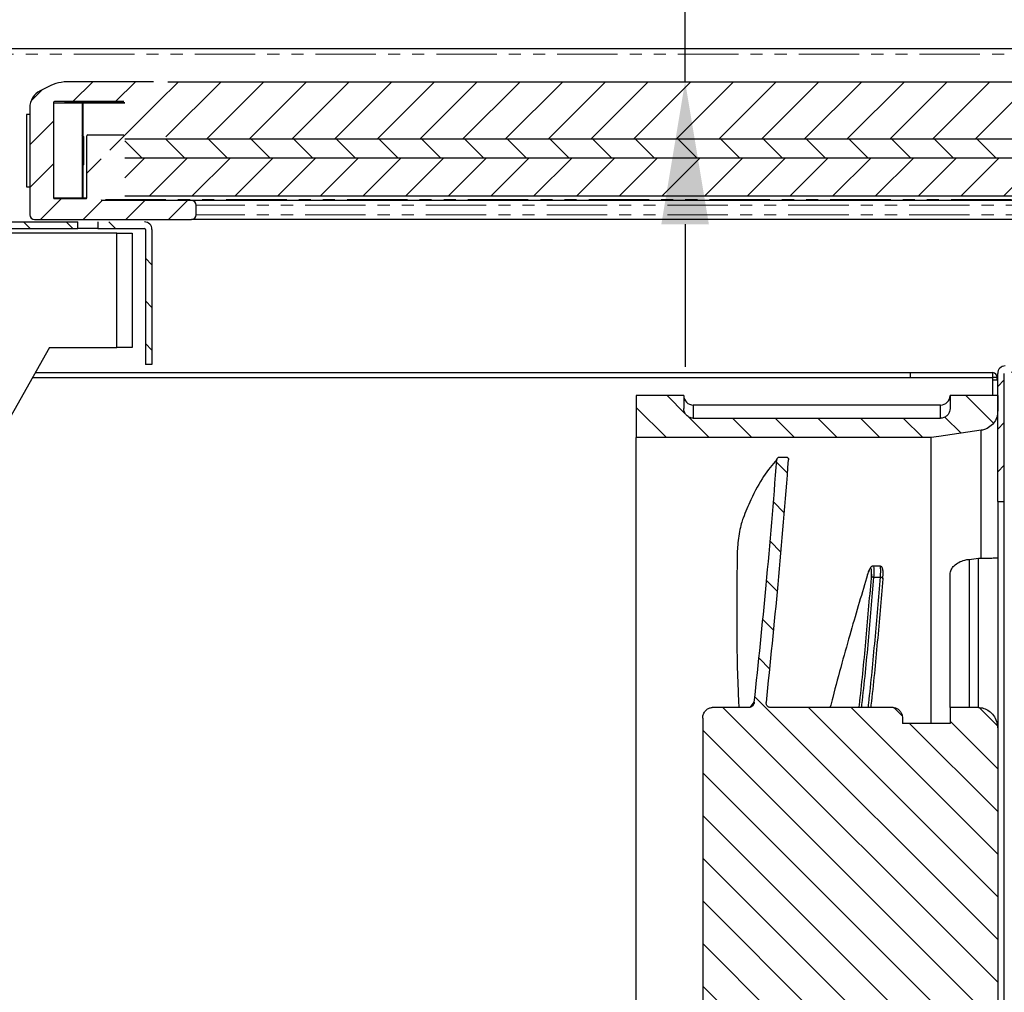
# Model space of a CAD drawing. Units: millimetres. Extents: x 12488 to 17739, y 467 to 3271.
# Drawn here: x 14841 to 14944, y 1316 to 1418 of the extents above; entities that cross this region are included whole.
import ezdxf

# ---------------------------------------------------------------- set-up
doc = ezdxf.new("R2010")
doc.units = ezdxf.units.MM
doc.linetypes.add('PHANTOM', pattern=[12.7, 6.35, -1.27, 1.27, -1.27, 1.27, -1.27])
doc.styles.get("Standard").update_dxf_attribs({"font": 'arial.ttf'})
doc.dimstyles.new('ISO-25$0', dxfattribs={"dimtxt": 25, "dimasz": 2.5, "dimexe": 1.25, "dimexo": 0.625, "dimtad": 1, "dimdsep": 46, "dimtxsty": 'Standard', "dimcen": 2.5, "dimadec": 0, "dimazin": 0, "dimtfac": 1, "dimtmove": 0, "dimatfit": 3, "dimfxl": 0, "dimarcsym": 0})
pattern_1 = [(135, (13127.158, 614.343), (-2.245064, -2.245064), [])]
pattern_2 = [(45, (15796.4234, 757.108), (-2.245064, 2.245064), [])]

# ---------------------------------------------------------------- blocks, each defined once
blk = doc.blocks.new('*D310')
at = {"color": 0, "linetype": 'ByBlock', "lineweight": -2, "transparency": 16777216}
for p, q in [((14709.28, 1416.01), (14645.38, 1416.01)), ((14854.81, 1035.48), (14645.38, 1035.48))]:
    blk.add_line(p, q, dxfattribs=at)
at = {"lineweight": -2, "transparency": 16777216}
blk.add_line((14648.38, 1050.48), (14648.38, 1401.01), dxfattribs=at)
at = {"transparency": 16777216}
for points in [[(14645.88, 1401.01), (14650.88, 1401.01), (14648.38, 1416.01)], [(14645.88, 1050.48), (14650.88, 1050.48), (14648.38, 1035.48)]]:
    blk.add_solid(points, dxfattribs=at)
at = {"layer": 'Defpoints', "color": 0, "transparency": 16777216}
for p in [(14648.38, 1416.01), (14712.28, 1416.01), (14857.81, 1035.48)]:
    blk.add_point(p, dxfattribs=at)
at = {"color": 0, "transparency": 16777216, "insert": (14630, 1225.74), "char_height": 25, "attachment_point": 5, "rotation": 90}
blk.add_mtext('15(380)', dxfattribs=at)
blk = doc.blocks.new('*D314')
at = {"lineweight": -2, "transparency": 16777216}
for p, q in [((14910.46, 1447.11), (14910.46, 1554.76)), ((14910.46, 1411.86), (14910.46, 1432.11)), ((14910.46, 1396.86), (14910.46, 1381.86))]:
    blk.add_line(p, q, dxfattribs=at)
at = {"color": 0, "linetype": 'ByBlock', "lineweight": -2, "transparency": 16777216}
for p, q in [((14839.85, 1432.11), (14913.46, 1432.11)), ((14859.06, 1411.86), (14913.46, 1411.86))]:
    blk.add_line(p, q, dxfattribs=at)
at = {"transparency": 16777216}
for points in [[(14907.96, 1447.11), (14912.96, 1447.11), (14910.46, 1432.11)], [(14907.96, 1396.86), (14912.96, 1396.86), (14910.46, 1411.86)]]:
    blk.add_solid(points, dxfattribs=at)
at = {"layer": 'Defpoints', "color": 0, "transparency": 16777216}
for p in [(14836.85, 1432.11), (14910.46, 1432.11), (14856.06, 1411.86)]:
    blk.add_point(p, dxfattribs=at)
at = {"color": 0, "transparency": 16777216, "insert": (14891.37, 1508.44), "char_height": 20, "attachment_point": 5, "rotation": 90}
blk.add_mtext(' {\\H0.7x;\\S3#4;} (20)', dxfattribs=at)
blk = doc.blocks.new('*D315')
at = {"lineweight": -2, "transparency": 16777216}
for p, q in [((15005.25, 1501.84), (15005.25, 1619.44)), ((15005.25, 1426.86), (15005.25, 1486.84))]:
    blk.add_line(p, q, dxfattribs=at)
at = {"color": 0, "linetype": 'ByBlock', "lineweight": -2, "transparency": 16777216}
for p, q in [((15032.94, 1501.84), (15002.25, 1501.84)), ((15034.96, 1411.86), (15002.25, 1411.86))]:
    blk.add_line(p, q, dxfattribs=at)
at = {"transparency": 16777216}
for points in [[(15002.75, 1486.84), (15007.75, 1486.84), (15005.25, 1501.84)], [(15002.75, 1426.86), (15007.75, 1426.86), (15005.25, 1411.86)]]:
    blk.add_solid(points, dxfattribs=at)
at = {"layer": 'Defpoints', "color": 0, "transparency": 16777216}
for p in [(15005.25, 1501.84), (15035.94, 1501.84), (15037.96, 1411.86)]:
    blk.add_point(p, dxfattribs=at)
at = {"color": 0, "transparency": 16777216, "insert": (14986.25, 1568.14), "char_height": 20, "attachment_point": 5, "rotation": 90}
blk.add_mtext('3 {\\H0.7x;\\S1#2;} (90)', dxfattribs=at)

msp = doc.modelspace()

# ---------------------------------------------------------------- hatches: boundary and pattern name
h = msp.add_hatch()
h.set_pattern_fill('ANSI31', color=0, angle=90, style=0)
h.set_pattern_definition(pattern_1)
edge = h.paths.add_edge_path(flags=0)
edge.add_line((14777.11, 1414.91), (14830.81, 1414.91))
edge.add_arc((14830.81, 1414.81), 0.1, 0, 90, ccw=False)
edge.add_line((14830.91, 1414.81), (14830.91, 1397.21))
edge.add_arc((14831.71, 1397.21), 0.8, 180, 270)
edge.add_line((14831.71, 1396.41), (14846.6, 1396.41))
edge.add_line((14846.6, 1396.41), (14846.6, 1397.11))
edge.add_line((14846.6, 1397.11), (14831.71, 1397.11))
edge.add_arc((14831.71, 1397.21), 0.1, 180, 270, ccw=False)
edge.add_line((14831.61, 1397.21), (14831.61, 1414.81))
edge.add_arc((14830.81, 1414.81), 0.8, 0, 90)
edge.add_line((14830.81, 1415.61), (14777.11, 1415.61))
edge.add_arc((14777.11, 1414.81), 0.8, 90, 180)
edge.add_line((14776.31, 1414.81), (14776.31, 1403.71))
edge.add_arc((14776.21, 1403.71), 0.1, 270, 360, ccw=False)
edge.add_line((14776.21, 1403.61), (14769.01, 1403.61))
edge.add_arc((14769.01, 1402.81), 0.8, 90, 180)
edge.add_line((14768.21, 1402.81), (14768.21, 1395.61))
edge.add_line((14768.21, 1395.61), (14768.91, 1395.61))
edge.add_line((14768.91, 1395.61), (14768.91, 1402.81))
edge.add_arc((14769.01, 1402.81), 0.1, 90, 180, ccw=False)
edge.add_line((14769.01, 1402.91), (14776.21, 1402.91))
edge.add_arc((14776.21, 1403.71), 0.8, 270, 360)
edge.add_line((14777.01, 1403.71), (14777.01, 1414.81))
edge.add_arc((14777.11, 1414.81), 0.1, 90, 180, ccw=False)
at = {"linetype": 'Continuous', "lineweight": 18}
h = msp.add_hatch(dxfattribs=at)
h.set_pattern_fill('ANSI31', style=0)
h.set_pattern_definition(pattern_2)
edge = h.paths.add_edge_path(flags=0)
edge.add_arc((14843.56, 1409.12), 2, 116.5651, 180)
edge.add_line((14841.56, 1409.12), (14841.56, 1397.86))
edge.add_arc((14842.06, 1397.86), 0.5, 180, 270)
edge.add_line((14842.06, 1397.36), (14858.56, 1397.36))
edge.add_arc((14858.56, 1397.86), 0.5, 270, 360)
edge.add_line((14859.06, 1397.86), (14859.06, 1398.86))
edge.add_arc((14858.56, 1398.86), 0.5, 0, 90)
edge.add_line((14858.56, 1399.36), (14849.16, 1399.36))
edge.add_arc((14849.16, 1399.46), 0.1, 180, 270, ccw=False)
edge.add_line((14849.06, 1399.46), (14849.06, 1404.56))
edge.add_arc((14849.16, 1404.56), 0.1, 90, 180, ccw=False)
edge.add_line((14849.16, 1404.66), (14850.46, 1404.66))
edge.add_arc((14850.46, 1404.56), 0.1, 0, 90, ccw=False)
edge.add_line((14850.56, 1404.56), (14850.56, 1403.76))
edge.add_arc((14850.66, 1403.76), 0.1, 180, 270)
edge.add_line((14850.66, 1403.66), (14851.96, 1403.66))
edge.add_arc((14851.96, 1403.76), 0.1, 270, 360)
edge.add_line((14852.06, 1403.76), (14852.06, 1405.76))
edge.add_arc((14852.16, 1405.76), 0.1, 90, 180, ccw=False)
edge.add_line((14852.16, 1405.86), (14853.36, 1405.86))
edge.add_arc((14853.36, 1406.36), 0.5, 270, 315)
edge.add_line((14853.71, 1406), (14854.92, 1407.21))
edge.add_arc((14854.56, 1407.56), 0.5, 315, 360)
edge.add_line((14855.06, 1407.56), (14855.06, 1411.36))
edge.add_arc((14854.56, 1411.36), 0.5, 0, 90)
edge.add_line((14854.56, 1411.86), (14845.74, 1411.86))
edge.add_arc((14845.74, 1406.86), 5, 90, 116.5651)
edge.add_line((14843.51, 1411.33), (14842.67, 1410.91))
edge = h.paths.add_edge_path(flags=0)
edge.add_arc((14844.16, 1409.66), 0.1, 90, 180, ccw=False)
edge.add_line((14844.16, 1409.76), (14851.46, 1409.76))
edge.add_arc((14851.46, 1409.66), 0.1, 0, 90, ccw=False)
edge.add_line((14851.56, 1409.66), (14851.56, 1406.36))
edge.add_arc((14851.46, 1406.36), 0.1, 270, 360, ccw=False)
edge.add_line((14851.46, 1406.26), (14847.66, 1406.26))
edge.add_arc((14847.66, 1406.16), 0.1, 90, 180)
edge.add_line((14847.56, 1406.16), (14847.56, 1399.66))
edge.add_arc((14847.46, 1399.66), 0.1, 270, 360, ccw=False)
edge.add_line((14847.46, 1399.56), (14844.16, 1399.56))
edge.add_arc((14844.16, 1399.66), 0.1, 180, 270, ccw=False)
edge.add_line((14844.06, 1399.66), (14844.06, 1409.66))
h = msp.add_hatch(dxfattribs=at)
h.set_pattern_fill('ANSI31', style=0)
h.set_pattern_definition(pattern_2)
h.paths.add_polyline_path([(14856.06, 1411.86), (14855.06, 1410.86), (14855.06, 1406.86), (14856.06, 1405.86), (15462.06, 1405.86), (15463.06, 1406.86), (15463.06, 1410.86), (15462.06, 1411.86)], flags=0)
h = msp.add_hatch(dxfattribs=at)
h.set_pattern_fill('ANSI31', angle=90, style=0)
h.set_pattern_definition([(135, (15796.4234, 757.108), (-2.245064, -2.245064), [])])
h.paths.add_polyline_path([(15466.56, 1405.86), (14851.56, 1405.86), (14851.56, 1403.86), (15466.56, 1403.86)], flags=0)
h = msp.add_hatch(dxfattribs=at)
h.set_pattern_fill('ANSI31', style=0)
h.set_pattern_definition(pattern_2)
h.paths.add_polyline_path([(15466.56, 1403.86), (14851.56, 1403.86), (14851.56, 1399.86), (15466.56, 1399.86)], flags=0)
h = msp.add_hatch()
h.set_pattern_fill('ANSI31', color=0, angle=90, style=0)
h.set_pattern_definition(pattern_1)
edge = h.paths.add_edge_path(flags=0)
edge.add_line((14848.72, 1396.41), (14853.61, 1396.41))
edge.add_arc((14853.61, 1396.31), 0.1, 0, 90, ccw=False)
edge.add_line((14853.71, 1396.31), (14853.71, 1382.11))
edge.add_line((14853.71, 1382.11), (14854.41, 1382.11))
edge.add_line((14854.41, 1382.11), (14854.41, 1396.31))
edge.add_arc((14853.61, 1396.31), 0.8, 0, 90)
edge.add_line((14853.61, 1397.11), (14848.72, 1397.11))
edge.add_line((14848.72, 1397.11), (14848.72, 1396.41))
h = msp.add_hatch()
h.set_pattern_fill('ANSI31', color=0, style=0)
h.set_pattern_definition([(45, (13127.158, 614.343), (-2.245064, 2.245064), [])])
edge = h.paths.add_edge_path(flags=0)
edge.add_line((14944.02, 1367.71), (14944.02, 1381.16))
edge.add_arc((14944.12, 1381.16), 0.1, 90, 180, ccw=False)
edge.add_line((14944.12, 1381.26), (15173.32, 1381.26))
edge.add_line((15173.32, 1381.26), (15173.32, 1381.96))
edge.add_line((15173.32, 1381.96), (14944.12, 1381.96))
edge.add_arc((14944.12, 1381.16), 0.8, 90, 180)
edge.add_line((14943.32, 1381.16), (14943.32, 1367.71))
edge.add_line((14943.32, 1367.71), (14944.02, 1367.71))
h = msp.add_hatch()
h.set_pattern_fill('ANSI31', color=0, angle=90, style=0)
h.set_pattern_definition(pattern_1)
edge = h.paths.add_edge_path(flags=0)
edge.add_spline(control_points=[(14936.32, 1374.42), (14936.58, 1374.46), (14936.85, 1374.5), (14937.12, 1374.54), (14938.61, 1374.75), (14940.11, 1374.97), (14941.6, 1375.19)], knot_values=[0.099266, 0.099266, 0.099266, 0.099266, 0.100076, 0.100076, 0.100076, 0.104606, 0.104606, 0.104606, 0.104606], weights=[1, 1, 1, 1, 1, 1, 1], degree=3, periodic=0)
edge.add_spline(control_points=[(14941.6, 1375.19), (14941.67, 1375.2), (14941.75, 1375.22), (14941.82, 1375.24), (14941.96, 1375.27), (14942.09, 1375.33), (14942.22, 1375.39), (14942.43, 1375.5), (14942.61, 1375.64), (14942.77, 1375.81), (14942.93, 1375.98), (14943.06, 1376.18), (14943.15, 1376.4), (14943.24, 1376.62), (14943.3, 1376.85), (14943.31, 1377.08), (14943.32, 1377.13), (14943.32, 1377.17), (14943.32, 1377.22)], knot_values=[0.012535, 0.012535, 0.012535, 0.012535, 0.01276, 0.01276, 0.01276, 0.01319, 0.01319, 0.01319, 0.013887, 0.013887, 0.013887, 0.014594, 0.014594, 0.014594, 0.015302, 0.015302, 0.015302, 0.015439, 0.015439, 0.015439, 0.015439], weights=[1, 1, 1, 1, 1, 1, 1, 1, 1, 1, 1, 1, 1, 1, 1, 1, 1, 1, 1], degree=3, periodic=0)
edge.add_line((14943.32, 1377.22), (14943.32, 1378.85))
edge.add_line((14943.32, 1378.85), (14938.32, 1378.85))
edge.add_line((14938.32, 1378.85), (14938.32, 1377.49))
edge.add_spline(control_points=[(14938.32, 1377.49), (14938.32, 1377.38), (14938.3, 1377.27), (14938.26, 1377.16), (14938.23, 1377.05), (14938.17, 1376.94), (14938.1, 1376.85), (14938.03, 1376.76), (14937.94, 1376.68), (14937.84, 1376.62), (14937.78, 1376.58), (14937.72, 1376.55), (14937.65, 1376.52), (14937.54, 1376.49), (14937.43, 1376.47), (14937.32, 1376.47), (14937.32, 1376.47), (14937.32, 1376.47), (14937.32, 1376.47)], knot_values=[0.005079, 0.005079, 0.005079, 0.005079, 0.005412, 0.005412, 0.005412, 0.005764, 0.005764, 0.005764, 0.00611, 0.00611, 0.00611, 0.006327, 0.006327, 0.006327, 0.006494, 0.006494, 0.006494, 0.006661, 0.006661, 0.006661, 0.006661], weights=[1, 1, 1, 1, 1, 1, 1, 1, 1, 1, 1, 1, 1, 1, 1, 1, 1, 1, 1], degree=3, periodic=0)
edge.add_line((14937.32, 1376.47), (14911.32, 1376.47))
edge.add_spline(control_points=[(14911.32, 1376.47), (14911.26, 1376.47), (14911.21, 1376.47), (14911.15, 1376.48), (14911.04, 1376.5), (14910.94, 1376.54), (14910.84, 1376.59), (14910.79, 1376.62), (14910.73, 1376.66), (14910.68, 1376.7), (14910.6, 1376.77), (14910.52, 1376.86), (14910.46, 1376.96), (14910.4, 1377.06), (14910.36, 1377.17), (14910.34, 1377.28), (14910.32, 1377.35), (14910.32, 1377.42), (14910.32, 1377.49)], knot_values=[0.005638, 0.005638, 0.005638, 0.005638, 0.005804, 0.005804, 0.005804, 0.006131, 0.006131, 0.006131, 0.006324, 0.006324, 0.006324, 0.006667, 0.006667, 0.006667, 0.00701, 0.00701, 0.00701, 0.007219, 0.007219, 0.007219, 0.007219], weights=[1, 1, 1, 1, 1, 1, 1, 1, 1, 1, 1, 1, 1, 1, 1, 1, 1, 1, 1], degree=3, periodic=0)
edge.add_line((14910.32, 1377.49), (14910.32, 1378.85))
edge.add_line((14910.32, 1378.85), (14905.32, 1378.85))
edge.add_line((14905.32, 1378.85), (14905.32, 1374.42))
edge.add_line((14905.32, 1374.42), (14936.32, 1374.42))
h = msp.add_hatch()
h.set_pattern_fill('ANSI31', color=0, angle=90, style=0)
h.set_pattern_definition(pattern_1)
edge = h.paths.add_edge_path(flags=0)
edge.add_line((14918.4, 1265.33), (14919.11, 1265.33))
edge.add_spline(control_points=[(14919.11, 1265.33), (14919.13, 1265.33), (14919.15, 1265.33), (14919.16, 1265.34), (14919.19, 1265.34), (14919.22, 1265.36), (14919.25, 1265.37), (14919.27, 1265.39), (14919.3, 1265.41), (14919.32, 1265.43), (14919.34, 1265.45), (14919.35, 1265.48), (14919.36, 1265.51), (14919.37, 1265.54), (14919.38, 1265.57), (14919.38, 1265.6)], knot_values=[0, 0, 0, 0, 0.000049, 0.000049, 0.000049, 0.000142, 0.000142, 0.000142, 0.000235, 0.000235, 0.000235, 0.000326, 0.000326, 0.000326, 0.000416, 0.000416, 0.000416, 0.000416], weights=[1, 1, 1, 1, 1, 1, 1, 1, 1, 1, 1, 1, 1, 1, 1, 1], degree=3, periodic=0)
edge.add_spline(control_points=[(14919.38, 1265.6), (14919.52, 1270.09), (14919.73, 1274.58), (14920.08, 1279.06), (14920.39, 1283.09), (14920.81, 1287.12), (14921.4, 1291.12)], knot_values=[0.000158, 0.000158, 0.000158, 0.000158, 0.013637, 0.013637, 0.013637, 0.025775, 0.025775, 0.025775, 0.025775], weights=[1, 1, 1, 1, 1, 1, 1], degree=3, periodic=0)
edge.add_spline(control_points=[(14921.4, 1291.12), (14921.41, 1291.19), (14921.44, 1291.26), (14921.47, 1291.32), (14921.5, 1291.38), (14921.55, 1291.44), (14921.6, 1291.49), (14921.65, 1291.54), (14921.72, 1291.59), (14921.79, 1291.62), (14921.84, 1291.64), (14921.91, 1291.66), (14921.97, 1291.66), (14921.98, 1291.67), (14922, 1291.67), (14922.01, 1291.67)], knot_values=[0, 0, 0, 0, 0.000213, 0.000213, 0.000213, 0.000425, 0.000425, 0.000425, 0.000652, 0.000652, 0.000652, 0.00084, 0.00084, 0.00084, 0.000885, 0.000885, 0.000885, 0.000885], weights=[1, 1, 1, 1, 1, 1, 1, 1, 1, 1, 1, 1, 1, 1, 1, 1], degree=3, periodic=0)
edge.add_line((14922.01, 1291.67), (14932.32, 1291.67))
edge.add_spline(control_points=[(14932.32, 1291.67), (14932.42, 1291.67), (14932.52, 1291.68), (14932.62, 1291.72), (14932.69, 1291.74), (14932.76, 1291.78), (14932.82, 1291.82), (14932.93, 1291.89), (14933.03, 1291.98), (14933.1, 1292.08), (14933.18, 1292.2), (14933.24, 1292.32), (14933.28, 1292.46), (14933.3, 1292.56), (14933.32, 1292.67), (14933.32, 1292.77)], knot_values=[0.006362, 0.006362, 0.006362, 0.006362, 0.00667, 0.00667, 0.00667, 0.006895, 0.006895, 0.006895, 0.007287, 0.007287, 0.007287, 0.007704, 0.007704, 0.007704, 0.008026, 0.008026, 0.008026, 0.008026], weights=[1, 1, 1, 1, 1, 1, 1, 1, 1, 1, 1, 1, 1, 1, 1, 1], degree=3, periodic=0)
edge.add_line((14933.32, 1292.77), (14933.32, 1293.33))
edge.add_line((14933.32, 1293.33), (14938.32, 1293.33))
edge.add_line((14938.32, 1293.33), (14938.32, 1291.67))
edge.add_line((14938.32, 1291.67), (14941.32, 1291.67))
edge.add_spline(control_points=[(14941.32, 1291.67), (14941.47, 1291.67), (14941.63, 1291.69), (14941.78, 1291.73), (14941.91, 1291.76), (14942.04, 1291.81), (14942.17, 1291.87), (14942.39, 1291.99), (14942.59, 1292.15), (14942.76, 1292.35), (14942.94, 1292.55), (14943.08, 1292.8), (14943.17, 1293.06), (14943.27, 1293.33), (14943.32, 1293.61), (14943.32, 1293.89)], knot_values=[0.012955, 0.012955, 0.012955, 0.012955, 0.013426, 0.013426, 0.013426, 0.01384, 0.01384, 0.01384, 0.014607, 0.014607, 0.014607, 0.015446, 0.015446, 0.015446, 0.016297, 0.016297, 0.016297, 0.016297], weights=[1, 1, 1, 1, 1, 1, 1, 1, 1, 1, 1, 1, 1, 1, 1, 1], degree=3, periodic=0)
edge.add_line((14943.32, 1293.89), (14943.32, 1343.81))
edge.add_spline(control_points=[(14943.32, 1343.81), (14943.32, 1344.01), (14943.29, 1344.22), (14943.24, 1344.41), (14943.18, 1344.64), (14943.09, 1344.87), (14942.97, 1345.07), (14942.85, 1345.26), (14942.71, 1345.43), (14942.54, 1345.57), (14942.39, 1345.7), (14942.21, 1345.81), (14942.02, 1345.89), (14941.83, 1345.97), (14941.63, 1346.02), (14941.42, 1346.03), (14941.39, 1346.03), (14941.35, 1346.03), (14941.32, 1346.03)], knot_values=[0.003053, 0.003053, 0.003053, 0.003053, 0.003669, 0.003669, 0.003669, 0.004388, 0.004388, 0.004388, 0.005047, 0.005047, 0.005047, 0.005669, 0.005669, 0.005669, 0.006286, 0.006286, 0.006286, 0.006391, 0.006391, 0.006391, 0.006391], weights=[1, 1, 1, 1, 1, 1, 1, 1, 1, 1, 1, 1, 1, 1, 1, 1, 1, 1, 1], degree=3, periodic=0)
edge.add_line((14941.32, 1346.03), (14938.32, 1346.03))
edge.add_line((14938.32, 1346.03), (14938.32, 1344.37))
edge.add_line((14938.32, 1344.37), (14933.32, 1344.37))
edge.add_line((14933.32, 1344.37), (14933.32, 1344.92))
edge.add_spline(control_points=[(14933.32, 1344.92), (14933.32, 1345), (14933.31, 1345.07), (14933.3, 1345.15), (14933.27, 1345.27), (14933.23, 1345.38), (14933.18, 1345.49), (14933.12, 1345.59), (14933.06, 1345.68), (14932.98, 1345.76), (14932.9, 1345.83), (14932.82, 1345.89), (14932.72, 1345.94), (14932.63, 1345.98), (14932.53, 1346.01), (14932.43, 1346.02), (14932.39, 1346.03), (14932.36, 1346.03), (14932.32, 1346.03)], knot_values=[0.001256, 0.001256, 0.001256, 0.001256, 0.001483, 0.001483, 0.001483, 0.001848, 0.001848, 0.001848, 0.002182, 0.002182, 0.002182, 0.002495, 0.002495, 0.002495, 0.002801, 0.002801, 0.002801, 0.002915, 0.002915, 0.002915, 0.002915], weights=[1, 1, 1, 1, 1, 1, 1, 1, 1, 1, 1, 1, 1, 1, 1, 1, 1, 1, 1], degree=3, periodic=0)
edge.add_line((14932.32, 1346.03), (14919.45, 1346.03))
edge.add_spline(control_points=[(14919.45, 1346.03), (14919.4, 1346.03), (14919.34, 1346.04), (14919.29, 1346.06), (14919.25, 1346.07), (14919.2, 1346.1), (14919.16, 1346.13), (14919.12, 1346.16), (14919.09, 1346.2), (14919.06, 1346.24), (14919.04, 1346.28), (14919.02, 1346.33), (14919.01, 1346.38), (14918.99, 1346.43), (14918.99, 1346.48), (14918.99, 1346.53), (14918.99, 1346.54), (14918.99, 1346.55), (14919, 1346.57)], knot_values=[0, 0, 0, 0, 0.000154, 0.000154, 0.000154, 0.000309, 0.000309, 0.000309, 0.000455, 0.000455, 0.000455, 0.000601, 0.000601, 0.000601, 0.00076, 0.00076, 0.00076, 0.000791, 0.000791, 0.000791, 0.000791], weights=[1, 1, 1, 1, 1, 1, 1, 1, 1, 1, 1, 1, 1, 1, 1, 1, 1, 1, 1], degree=3, periodic=0)
edge.add_spline(control_points=[(14919, 1346.57), (14919.46, 1350.7), (14919.86, 1354.84), (14920.24, 1358.99), (14920.63, 1363.36), (14920.99, 1367.73), (14921.34, 1372.1)], knot_values=[0.000828, 0.000828, 0.000828, 0.000828, 0.013312, 0.013312, 0.013312, 0.02647, 0.02647, 0.02647, 0.02647], weights=[1, 1, 1, 1, 1, 1, 1], degree=3, periodic=0)
edge.add_spline(control_points=[(14921.34, 1372.1), (14921.34, 1372.13), (14921.34, 1372.15), (14921.33, 1372.18), (14921.32, 1372.2), (14921.31, 1372.23), (14921.3, 1372.25), (14921.29, 1372.27), (14921.27, 1372.29), (14921.25, 1372.31), (14921.23, 1372.33), (14921.2, 1372.34), (14921.17, 1372.35), (14921.15, 1372.36), (14921.12, 1372.36), (14921.09, 1372.36)], knot_values=[0, 0, 0, 0, 0.000075, 0.000075, 0.000075, 0.000155, 0.000155, 0.000155, 0.000236, 0.000236, 0.000236, 0.000319, 0.000319, 0.000319, 0.000402, 0.000402, 0.000402, 0.000402], weights=[1, 1, 1, 1, 1, 1, 1, 1, 1, 1, 1, 1, 1, 1, 1, 1], degree=3, periodic=0)
edge.add_line((14921.09, 1372.36), (14920.37, 1372.36))
edge.add_spline(control_points=[(14920.37, 1372.36), (14920.36, 1372.36), (14920.35, 1372.36), (14920.34, 1372.36), (14920.31, 1372.36), (14920.28, 1372.35), (14920.25, 1372.33), (14920.22, 1372.32), (14920.2, 1372.3), (14920.18, 1372.28), (14920.16, 1372.25), (14920.14, 1372.23), (14920.13, 1372.2), (14920.12, 1372.17), (14920.11, 1372.14), (14920.11, 1372.11)], knot_values=[0, 0, 0, 0, 0.000036, 0.000036, 0.000036, 0.00013, 0.00013, 0.00013, 0.000224, 0.000224, 0.000224, 0.000315, 0.000315, 0.000315, 0.000406, 0.000406, 0.000406, 0.000406], weights=[1, 1, 1, 1, 1, 1, 1, 1, 1, 1, 1, 1, 1, 1, 1, 1], degree=3, periodic=0)
edge.add_spline(control_points=[(14920.11, 1372.11), (14919.76, 1367.71), (14919.39, 1363.31), (14918.98, 1358.92), (14918.61, 1354.81), (14918.2, 1350.7), (14917.73, 1346.6)], knot_values=[0.000159, 0.000159, 0.000159, 0.000159, 0.013401, 0.013401, 0.013401, 0.025788, 0.025788, 0.025788, 0.025788], weights=[1, 1, 1, 1, 1, 1, 1], degree=3, periodic=0)
edge.add_spline(control_points=[(14917.73, 1346.6), (14917.72, 1346.53), (14917.7, 1346.46), (14917.67, 1346.39), (14917.64, 1346.33), (14917.6, 1346.27), (14917.55, 1346.22), (14917.5, 1346.17), (14917.44, 1346.12), (14917.37, 1346.09), (14917.31, 1346.06), (14917.23, 1346.04), (14917.16, 1346.03), (14917.15, 1346.03), (14917.14, 1346.03), (14917.13, 1346.03)], knot_values=[0, 0, 0, 0, 0.000211, 0.000211, 0.000211, 0.000421, 0.000421, 0.000421, 0.000646, 0.000646, 0.000646, 0.000866, 0.000866, 0.000866, 0.000899, 0.000899, 0.000899, 0.000899], weights=[1, 1, 1, 1, 1, 1, 1, 1, 1, 1, 1, 1, 1, 1, 1, 1], degree=3, periodic=0)
edge.add_line((14917.13, 1346.03), (14913.32, 1346.03))
edge.add_spline(control_points=[(14913.32, 1346.03), (14913.29, 1346.03), (14913.26, 1346.03), (14913.23, 1346.03), (14913.12, 1346.02), (14913, 1345.98), (14912.9, 1345.93), (14912.79, 1345.88), (14912.69, 1345.8), (14912.6, 1345.7), (14912.51, 1345.6), (14912.44, 1345.48), (14912.39, 1345.35), (14912.35, 1345.22), (14912.32, 1345.08), (14912.32, 1344.95), (14912.32, 1344.94), (14912.32, 1344.93), (14912.32, 1344.92)], knot_values=[0.003923, 0.003923, 0.003923, 0.003923, 0.004014, 0.004014, 0.004014, 0.004357, 0.004357, 0.004357, 0.004741, 0.004741, 0.004741, 0.005157, 0.005157, 0.005157, 0.005576, 0.005576, 0.005576, 0.005598, 0.005598, 0.005598, 0.005598], weights=[1, 1, 1, 1, 1, 1, 1, 1, 1, 1, 1, 1, 1, 1, 1, 1, 1, 1, 1], degree=3, periodic=0)
edge.add_line((14912.32, 1344.92), (14912.32, 1292.77))
edge.add_spline(control_points=[(14912.32, 1292.77), (14912.32, 1292.73), (14912.32, 1292.68), (14912.33, 1292.63), (14912.34, 1292.51), (14912.37, 1292.39), (14912.42, 1292.27), (14912.47, 1292.17), (14912.53, 1292.07), (14912.61, 1291.99), (14912.68, 1291.91), (14912.77, 1291.84), (14912.86, 1291.79), (14912.95, 1291.74), (14913.05, 1291.7), (14913.16, 1291.68), (14913.21, 1291.67), (14913.26, 1291.67), (14913.31, 1291.67), (14913.31, 1291.67), (14913.32, 1291.67), (14913.32, 1291.67)], knot_values=[0.005187, 0.005187, 0.005187, 0.005187, 0.00533, 0.00533, 0.00533, 0.005706, 0.005706, 0.005706, 0.006048, 0.006048, 0.006048, 0.006373, 0.006373, 0.006373, 0.006698, 0.006698, 0.006698, 0.006777, 0.006777, 0.006777, 0.006856, 0.006856, 0.006856, 0.006856], weights=[1, 1, 1, 1, 1, 1, 1, 1, 1, 1, 1, 1, 1, 1, 1, 1, 1, 1, 1, 1, 1, 1], degree=3, periodic=0)
edge.add_line((14913.32, 1291.67), (14919.68, 1291.67))
edge.add_spline(control_points=[(14919.68, 1291.67), (14919.74, 1291.67), (14919.79, 1291.66), (14919.84, 1291.64), (14919.89, 1291.62), (14919.93, 1291.6), (14919.97, 1291.57), (14920.01, 1291.54), (14920.04, 1291.5), (14920.07, 1291.46), (14920.09, 1291.41), (14920.11, 1291.37), (14920.12, 1291.32), (14920.14, 1291.27), (14920.14, 1291.22), (14920.14, 1291.16), (14920.14, 1291.15), (14920.13, 1291.13), (14920.13, 1291.12)], knot_values=[0, 0, 0, 0, 0.000155, 0.000155, 0.000155, 0.00031, 0.00031, 0.00031, 0.000456, 0.000456, 0.000456, 0.000602, 0.000602, 0.000602, 0.000759, 0.000759, 0.000759, 0.000808, 0.000808, 0.000808, 0.000808], weights=[1, 1, 1, 1, 1, 1, 1, 1, 1, 1, 1, 1, 1, 1, 1, 1, 1, 1, 1], degree=3, periodic=0)
edge.add_spline(control_points=[(14920.13, 1291.12), (14919.55, 1287.13), (14919.14, 1283.12), (14918.84, 1279.11), (14918.5, 1274.61), (14918.29, 1270.1), (14918.15, 1265.58)], knot_values=[0.001673, 0.001673, 0.001673, 0.001673, 0.013745, 0.013745, 0.013745, 0.027285, 0.027285, 0.027285, 0.027285], weights=[1, 1, 1, 1, 1, 1, 1], degree=3, periodic=0)
edge.add_spline(control_points=[(14918.15, 1265.58), (14918.15, 1265.56), (14918.15, 1265.54), (14918.16, 1265.52), (14918.17, 1265.5), (14918.18, 1265.47), (14918.19, 1265.45), (14918.2, 1265.42), (14918.22, 1265.4), (14918.24, 1265.39), (14918.26, 1265.37), (14918.29, 1265.36), (14918.32, 1265.35), (14918.34, 1265.34), (14918.37, 1265.33), (14918.4, 1265.33)], knot_values=[0, 0, 0, 0, 0.000064, 0.000064, 0.000064, 0.000144, 0.000144, 0.000144, 0.000225, 0.000225, 0.000225, 0.000308, 0.000308, 0.000308, 0.000391, 0.000391, 0.000391, 0.000391], weights=[1, 1, 1, 1, 1, 1, 1, 1, 1, 1, 1, 1, 1, 1, 1, 1], degree=3, periodic=0)

# ---------------------------------------------------------------- linework, layer by layer
at = {"color": 7, "linetype": 'Continuous', "lineweight": 25}
for p, q in [((14832.91, 1415.36), (15108.06, 1415.36)), ((14843.51, 1411.33), (14842.67, 1410.91)), ((14854.56, 1411.86), (14845.74, 1411.86)), ((14856.06, 1411.86), (15462.06, 1411.86)), ((14841.56, 1409.12), (14841.56, 1397.86)), ((14844.06, 1409.66), (14844.06, 1399.66)), ((14847.06, 1409.61), (14844.06, 1409.61)), ((14851.46, 1409.76), (14844.16, 1409.76)), ((14847.06, 1409.61), (14847.06, 1399.61)), ((14847.16, 1409.61), (14847.06, 1409.61)), ((14851.56, 1409.61), (14847.16, 1409.61)), ((14841.56, 1408.41), (14841.21, 1408.41)), ((14841.21, 1408.41), (14841.21, 1400.81)), ((14847.21, 1406.11), (14847.06, 1406.26)), ((14847.21, 1406.11), (14847.21, 1403.11)), ((14847.56, 1399.66), (14847.56, 1406.16)), ((14847.66, 1406.26), (14851.46, 1406.26)), ((14851.56, 1405.86), (15466.56, 1405.86)), ((14856.06, 1405.86), (15462.06, 1405.86)), ((14851.56, 1403.86), (15466.56, 1403.86)), ((14847.06, 1402.96), (14847.21, 1403.11)), ((14841.21, 1400.81), (14841.56, 1400.81)), ((14847.06, 1399.61), (14844.08, 1399.61)), ((14844.16, 1399.56), (14847.46, 1399.56)), ((14847.16, 1399.61), (14847.06, 1399.61)), ((14847.55, 1399.61), (14847.16, 1399.61)), ((14851.56, 1399.86), (15466.56, 1399.86)), ((14858.56, 1399.36), (14849.16, 1399.36)), ((15461.56, 1399.36), (14858.56, 1399.36)), ((14859.06, 1397.86), (14859.06, 1398.86)), ((14842.06, 1397.36), (14858.56, 1397.36)), ((15192.52, 1397.36), (14858.56, 1397.36))]:
    msp.add_line(p, q, dxfattribs=at)
at = {"color": 7, "linetype": 'PHANTOM', "lineweight": 18}
for p, q in [((14833.51, 1414.76), (15108.06, 1414.76)), ((14851.56, 1409.66), (14844.06, 1409.66)), ((14847.16, 1409.61), (14847.16, 1406.16)), ((14847.16, 1403.06), (14847.16, 1399.61)), ((15109.87, 1399.46), (14849.06, 1399.46)), ((15461.06, 1398.86), (14859.06, 1398.86)), ((15461.06, 1397.86), (14859.06, 1397.86))]:
    msp.add_line(p, q, dxfattribs=at)
at = {"color": 0}
for p, q in [((14831.71, 1397.11), (14846.6, 1397.11)), ((14846.6, 1396.41), (14846.6, 1397.11)), ((14848.72, 1397.11), (14848.72, 1396.41)), ((14850.71, 1395.91), (14829.51, 1395.91)), ((14831.71, 1396.41), (14846.6, 1396.41)), ((14848.72, 1396.41), (14846.6, 1396.41)), ((14848.72, 1396.41), (14853.61, 1396.41)), ((14850.71, 1395.91), (14852.31, 1395.91)), ((14850.71, 1383.91), (14850.71, 1395.91)), ((14852.31, 1395.91), (14852.31, 1383.91)), ((14853.71, 1396.31), (14853.71, 1382.11)), ((14854.41, 1396.31), (14854.41, 1382.11)), ((14843.62, 1383.91), (14794.81, 1297.17)), ((14843.62, 1383.91), (14850.71, 1383.91)), ((14852.31, 1383.91), (14850.71, 1383.91)), ((14854.41, 1382.11), (14853.71, 1382.11)), ((14842.13, 1381.26), (14934.13, 1381.26)), ((14934.13, 1381.26), (14934.13, 1380.76)), ((14934.13, 1381.26), (14942.81, 1381.26)), ((14942.81, 1380.76), (14942.81, 1381.26)), ((14943.32, 1367.71), (14943.32, 1381.16)), ((14944.02, 1367.71), (14944.02, 1381.16)), ((14841.84, 1380.75), (14942.82, 1380.75)), ((14841.85, 1380.76), (14934.13, 1380.76)), ((14934.13, 1380.76), (14942.81, 1380.76)), ((14942.82, 1380.46), (14942.82, 1380.75)), ((14943.27, 1380.75), (14942.82, 1380.75)), ((14943.32, 1380.46), (14942.82, 1380.46)), ((14942.82, 1378.85), (14942.82, 1380.46)), ((14942.82, 1380.46), (14942.82, 1380.46)), ((14942.82, 1378.85), (14942.82, 1380.46)), ((14943.27, 1380.46), (14943.27, 1380.75)), ((14910.32, 1378.85), (14905.32, 1378.85)), ((14905.32, 1378.85), (14905.32, 1374.42)), ((14910.32, 1378.85), (14910.32, 1377.49)), ((14938.32, 1378.85), (14938.32, 1377.49)), ((14943.32, 1378.85), (14938.32, 1378.85)), ((14943.32, 1378.85), (14943.32, 1377.22)), ((14937.32, 1377.85), (14911.32, 1377.85)), ((14911.32, 1377.85), (14911.32, 1376.55)), ((14937.32, 1376.47), (14937.32, 1377.85)), ((14911.32, 1376.47), (14937.32, 1376.47)), ((14941.6, 1361.74), (14941.6, 1375.19)), ((14905.32, 1263.28), (14905.32, 1374.42)), ((14936.32, 1374.42), (14905.32, 1374.42)), ((14936.32, 1344.37), (14936.32, 1374.42)), ((14920.37, 1372.36), (14921.09, 1372.36)), ((14943.32, 1367.71), (14944.02, 1367.71)), ((14943.32, 1367.71), (14943.32, 1355.3)), ((14944.02, 1270.78), (14944.02, 1367.71)), ((14940.32, 1361.62), (14941.32, 1361.73)), ((14940.32, 1361.62), (14940.32, 1346.03)), ((14941.32, 1361.73), (14941.6, 1361.74)), ((14941.32, 1346.03), (14941.32, 1361.73)), ((14930.92, 1360.91), (14930.2, 1360.91)), ((14930.28, 1359.76), (14931, 1359.76)), ((14938.32, 1346.03), (14938.32, 1360.06)), ((14943.32, 1355.3), (14943.32, 1343.81)), ((14917.13, 1346.03), (14913.32, 1346.03)), ((14917.34, 1346.08), (14917.73, 1346.6)), ((14932.32, 1346.03), (14919.45, 1346.03)), ((14938.32, 1346.03), (14938.32, 1344.37)), ((14941.32, 1346.03), (14938.32, 1346.03)), ((14912.32, 1344.92), (14912.32, 1292.77)), ((14933.32, 1344.92), (14933.32, 1344.37)), ((14938.32, 1344.37), (14933.32, 1344.37)), ((14943.32, 1343.81), (14943.32, 1293.89))]:
    msp.add_line(p, q, dxfattribs=at)
at = {"color": 0, "flags": 128}
for points in [[(14941.6, 1375.19), (14937.12, 1374.54), (14936.32, 1374.42)], [(14931, 1359.76), (14931.05, 1359.75), (14931.1, 1359.74), (14931.15, 1359.72), (14931.19, 1359.69), (14931.22, 1359.66), (14931.24, 1359.63), (14931.25, 1359.59), (14931.24, 1359.56)]]:
    msp.add_lwpolyline(points, dxfattribs=at)
at = {"color": 7, "linetype": 'Continuous', "lineweight": 25}
for centre, radius, start, end in [((14845.74, 1406.86), 5, 90, 116.5651), ((14843.56, 1409.12), 2, 116.5651, 180), ((14844.16, 1409.66), 0.1, 90, 180), ((14847.66, 1406.16), 0.1, 90, 180), ((14844.16, 1399.66), 0.1, 180, 270), ((14847.46, 1399.66), 0.1, 270, 0), ((14849.16, 1399.46), 0.1, 180, 270), ((14858.56, 1398.86), 0.5, 0, 90), ((14842.06, 1397.86), 0.5, 180, 270), ((14858.56, 1397.86), 0.5, 270, 0)]:
    msp.add_arc(centre, radius, start, end, dxfattribs=at)
at = {"color": 0}
for centre, radius, start, end in [((14853.61, 1396.31), 0.8, 0, 90), ((14853.61, 1396.31), 0.1, 0, 90), ((14944.12, 1381.16), 0.8, 90, 180), ((14942.78, 1380.77), 0.49, 357.5596, 87.3212), ((14942.81, 1380.75), 0.00969, 358.0937, 87.0122), ((14911.32, 1378.85), 1, 180, 270), ((14937.32, 1378.85), 1, 270, 0), ((14930.24, 1359.52), 0.237, 79.8044, 148.9007)]:
    msp.add_arc(centre, radius, start, end, dxfattribs=at)
for points, knots in [([(14911.32, 1376.47), (14911.26, 1376.47), (14911.1, 1376.48), (14910.88, 1376.56), (14910.64, 1376.72), (14910.45, 1376.95), (14910.33, 1377.24), (14910.32, 1377.42), (14910.32, 1377.49)], [0, 0, 0, 0, 0.104628, 0.311799, 0.434439, 0.651312, 0.868049, 1, 1, 1, 1]), ([(14938.32, 1377.49), (14938.31, 1377.38), (14938.29, 1377.15), (14938.11, 1376.84), (14937.89, 1376.63), (14937.62, 1376.5), (14937.43, 1376.47), (14937.32, 1376.47), (14937.32, 1376.47)], [0, 0, 0, 0, 0.210331, 0.432142, 0.651069, 0.78876, 0.996384, 1, 1, 1, 1]), ([(14943.32, 1377.22), (14943.32, 1377.17), (14943.31, 1376.89), (14943.19, 1376.38), (14942.8, 1375.79), (14942.31, 1375.41), (14941.89, 1375.24), (14941.67, 1375.2), (14941.6, 1375.19)], [0, 0, 0, 0, 0.047357, 0.290739, 0.53384, 0.773136, 0.922236, 1, 1, 1, 1]), ([(14920.11, 1372.11), (14919.64, 1371.57), (14918.7, 1370.47), (14917.52, 1368.29), (14916.82, 1366.61), (14916.55, 1365.96)], [0, 0, 0, 0, 0.376812, 0.758351, 1, 1, 1, 1]), ([(14917.73, 1346.6), (14918.17, 1350.7), (14919.06, 1359.2), (14919.75, 1367.71), (14920.11, 1372.11)], [0, 0, 0, 0, 0.4833075, 1, 1, 1, 1]), ([(14919, 1346.57), (14919.42, 1350.7), (14920.31, 1359.21), (14920.99, 1367.73), (14921.34, 1372.1)], [0, 0, 0, 0, 0.486847, 1, 1, 1, 1]), ([(14920.11, 1372.11), (14920.11, 1372.14), (14920.12, 1372.2), (14920.17, 1372.28), (14920.25, 1372.34), (14920.32, 1372.36), (14920.36, 1372.36), (14920.37, 1372.36)], [0, 0, 0, 0, 0.224671, 0.449132, 0.679751, 0.911027, 1, 1, 1, 1]), ([(14921.09, 1372.36), (14921.12, 1372.36), (14921.18, 1372.36), (14921.25, 1372.31), (14921.3, 1372.25), (14921.33, 1372.18), (14921.34, 1372.13), (14921.34, 1372.1)], [0, 0, 0, 0, 0.2062315, 0.4126851, 0.6136301, 0.8124023, 1, 1, 1, 1]), ([(14916.55, 1365.96), (14916.48, 1365.77), (14916.36, 1365.4), (14916.18, 1364.55), (14916.04, 1363.61), (14915.95, 1362.74), (14915.93, 1362.26), (14915.93, 1362.06)], [0, 0, 0, 0, 0.212683, 0.425305, 0.636472, 0.84419, 1, 1, 1, 1]), ([(14915.93, 1362.06), (14915.9, 1359.7), (14915.86, 1354.99), (14915.93, 1349.65), (14916.08, 1346.67), (14916.11, 1346.03)], [0, 0, 0, 0, 0.440561, 0.881242, 1, 1, 1, 1]), ([(14938.32, 1360.06), (14938.34, 1360.21), (14938.38, 1360.53), (14938.72, 1360.97), (14939.23, 1361.32), (14939.79, 1361.55), (14940.16, 1361.6), (14940.32, 1361.62)], [0, 0, 0, 0, 0.212692, 0.425375, 0.638261, 0.85211, 1, 1, 1, 1]), ([(14941.6, 1361.74), (14941.79, 1361.74), (14942.16, 1361.74), (14942.67, 1361.76), (14943.14, 1361.77), (14943.3, 1361.78), (14943.32, 1361.79), (14943.32, 1361.79), (14943.32, 1361.79)], [0, 0, 0, 0, 0.163897, 0.32654, 0.58509, 0.936462, 0.997488, 1, 1, 1, 1]), ([(14930.2, 1360.9), (14930.17, 1360.9), (14930.1, 1360.9), (14930, 1360.83), (14929.9, 1360.72), (14929.79, 1360.48), (14929.67, 1360.18), (14929.6, 1359.91), (14929.59, 1359.88)], [0, 0, 0, 0, 0.050092, 0.145246, 0.267964, 0.558914, 0.957294, 1, 1, 1, 1]), ([(14930.04, 1359.65), (14930.05, 1359.87), (14930.08, 1360.31), (14930.04, 1360.67), (14929.94, 1360.74), (14929.81, 1360.53), (14929.69, 1360.19), (14929.64, 1360.02)], [0, 0, 0, 0, 0.201512, 0.403111, 0.605097, 0.809703, 1, 1, 1, 1]), ([(14930.2, 1360.88), (14930.23, 1360.87), (14930.29, 1360.86), (14930.32, 1360.47), (14930.29, 1360), (14930.28, 1359.76)], [0, 0, 0, 0, 0.276842, 0.638414, 1, 1, 1, 1]), ([(14931.25, 1359.58), (14931.25, 1359.59), (14931.27, 1359.85), (14931.28, 1360.28), (14931.26, 1360.6), (14931.17, 1360.8), (14931.03, 1360.91), (14930.95, 1360.9), (14930.92, 1360.9)], [0, 0, 0, 0, 0.006969, 0.357879, 0.719899, 0.85754, 0.951184, 1, 1, 1, 1]), ([(14931, 1359.76), (14931.01, 1360), (14931.04, 1360.47), (14931, 1360.86), (14930.94, 1360.87), (14930.92, 1360.88)], [0, 0, 0, 0, 0.361724, 0.723432, 1, 1, 1, 1]), ([(14929.64, 1360.02), (14929.06, 1358.08), (14927.89, 1354.16), (14926.53, 1349.24), (14925.79, 1346.39), (14925.69, 1346.03)], [0, 0, 0, 0, 0.461008, 0.93279, 1, 1, 1, 1]), ([(14928.75, 1346.03), (14928.76, 1346.11), (14929.03, 1348.42), (14929.47, 1352.95), (14929.85, 1357.42), (14930.04, 1359.65)], [0, 0, 0, 0, 0.017656, 0.508799, 1, 1, 1, 1]), ([(14930.28, 1359.76), (14930.09, 1357.52), (14929.71, 1353.06), (14929.27, 1348.48), (14928.99, 1346.14), (14928.98, 1346.03)], [0, 0, 0, 0, 0.4877855, 0.9755756, 1, 1, 1, 1]), ([(14929.71, 1346.03), (14929.73, 1346.18), (14930, 1348.55), (14930.44, 1353.12), (14930.81, 1357.55), (14931, 1359.76)], [0, 0, 0, 0, 0.033224, 0.517817, 1, 1, 1, 1]), ([(14931.24, 1359.56), (14931.05, 1357.35), (14930.68, 1352.92), (14930.25, 1348.41), (14929.98, 1346.11), (14929.97, 1346.03)], [0, 0, 0, 0, 0.48976, 0.982029, 1, 1, 1, 1]), ([(14930.05, 1360.07), (14930.05, 1360), (14930.05, 1359.87), (14930.03, 1359.67), (14930.02, 1359.58)], [0, 0, 0, 0, 0.559935, 1, 1, 1, 1]), ([(14912.32, 1344.92), (14912.32, 1344.93), (14912.32, 1345.08), (14912.37, 1345.36), (14912.58, 1345.71), (14912.88, 1345.95), (14913.14, 1346.03), (14913.29, 1346.03), (14913.32, 1346.03)], [0, 0, 0, 0, 0.0134421, 0.2638405, 0.5113553, 0.7401018, 0.9452632, 1, 1, 1, 1]), ([(14917.73, 1346.6), (14917.72, 1346.53), (14917.69, 1346.39), (14917.56, 1346.21), (14917.38, 1346.08), (14917.22, 1346.03), (14917.14, 1346.03), (14917.13, 1346.03)], [0, 0, 0, 0, 0.234532, 0.468454, 0.718775, 0.962694, 1, 1, 1, 1]), ([(14919.45, 1346.03), (14919.4, 1346.04), (14919.29, 1346.05), (14919.16, 1346.12), (14919.06, 1346.24), (14919, 1346.38), (14918.99, 1346.49), (14918.99, 1346.55), (14919, 1346.57)], [0, 0, 0, 0, 0.194807, 0.39012, 0.574948, 0.759748, 0.960028, 1, 1, 1, 1]), ([(14932.32, 1346.03), (14932.36, 1346.03), (14932.49, 1346.02), (14932.73, 1345.95), (14932.99, 1345.76), (14933.2, 1345.49), (14933.3, 1345.2), (14933.31, 1345), (14933.32, 1344.92)], [0, 0, 0, 0, 0.068722, 0.25356, 0.441871, 0.643231, 0.863479, 1, 1, 1, 1]), ([(14941.32, 1346.03), (14941.35, 1346.03), (14941.59, 1346.03), (14942.03, 1345.92), (14942.58, 1345.59), (14943.01, 1345.07), (14943.27, 1344.45), (14943.3, 1344.01), (14943.32, 1343.81)], [0, 0, 0, 0, 0.031525, 0.216511, 0.402797, 0.600174, 0.815682, 1, 1, 1, 1])]:
    msp.add_open_spline(points, degree=3, knots=knots, dxfattribs=at)

# ---------------------------------------------------------------- dimensions: what is measured, and where the dimension line sits
for base, p1, p2, text, override, picture, middle in [((15005.25, 1501.84), (15037.96, 1411.86), (15035.94, 1501.84), '3 {\\H0.7x;\\S1#2;} (<>)', {"dimtxt": 20, "dimasz": 15, "dimexe": 3, "dimexo": 3, "dimgap": 2, "dimdec": 1, "dimclrd": 256, "dimtdec": 1, "dimfxl": 0.18, "dimarcsym": 1}, '*D315', (14986.25, 1568.14)), ((14910.46, 1432.11), (14856.06, 1411.86), (14836.85, 1432.11), ' {\\H0.7x;\\S3#4;} (20)', {"dimtxt": 20, "dimasz": 15, "dimexe": 3, "dimexo": 3, "dimgap": 2, "dimdec": 1, "dimclrd": 256, "dimtdec": 1, "dimfxl": 0.18, "dimarcsym": 1}, '*D314', (14891.37, 1508.44)), ((14648.38, 1416.01), (14857.81, 1035.48), (14712.28, 1416.01), '15(380)', {"dimasz": 15, "dimexe": 3, "dimexo": 3, "dimgap": 2, "dimdec": 1, "dimclrd": 256, "dimtdec": 1, "dimfxl": 0.18, "dimarcsym": 1}, '*D310', (14630, 1225.74))]:
    dim = msp.add_linear_dim(base=base, p1=p1, p2=p2, angle=90, text=text, dimstyle='ISO-25$0', override=override, dxfattribs=at)
    dim.commit()
    dim.dimension.update_dxf_attribs({"geometry": picture, "text_midpoint": middle})

doc.saveas('drawing.dxf')
